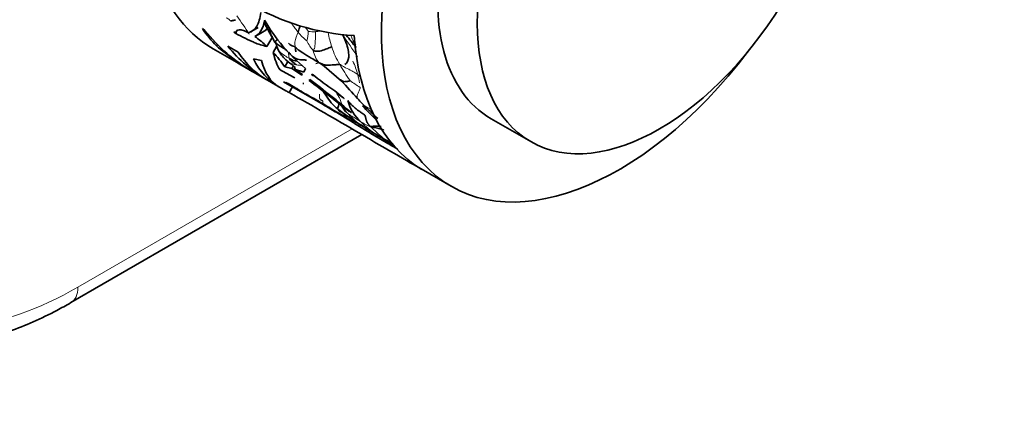
# Model space of a CAD drawing. Units: millimetres. Extents: x 0 to 750, y 0 to 1164.
# Drawn here: x 606 to 694, y 154 to 188 of the extents above; entities that cross this region are included whole.
import ezdxf
from ezdxf import colors
from ezdxf.entities.mleader import LeaderData, LeaderLine
from ezdxf.math import Vec2, Vec3

# ---------------------------------------------------------------- set-up
doc = ezdxf.new("R2010")
doc.units = ezdxf.units.MM
doc.layers.add('DV7_Défaut', color=7, linetype='Continuous')
doc.layers.add('Défaut', color=7, linetype='Continuous')

# ---------------------------------------------------------------- blocks, each defined once
blk = doc.blocks.new('_DOT')
at = {"color": 0}
blk.add_line((0, 0), (-1, 0), dxfattribs=at)
at = {"color": 0, "const_width": 0.333}
blk.add_lwpolyline([(-0.1665, 0, 1), (0.1665, 0, 1)], format="xyb", close=True, dxfattribs=at)
blk = doc.blocks.new('SE6')
at = {"layer": 'DV7_Défaut', "color": 7, "linetype": 'Continuous', "lineweight": 35}
for p, q in [((627.98, 187.548), (628.776, 186.147)), ((622.446, 187.089), (622.675, 186.916)), ((625.248, 186.768), (625.498, 186.806)), ((625.478, 186.713), (625.248, 186.768)), ((627.213, 186.429), (627.509, 186.6)), ((628.633, 186.239), (628.207, 185.501)), ((623.79, 185.671), (623.715, 185.542)), ((625.638, 184.996), (624.723, 185.523)), ((628.756, 184.962), (629.063, 185.495)), ((623.424, 185.273), (625.899, 183.844)), ((626.225, 183.656), (628.189, 182.522)), ((627.73, 184.244), (626.997, 184.382)), ((629.799, 183.666), (630.074, 184.143)), ((630.436, 183.537), (629.799, 183.666)), ((629.881, 184.313), (630.1, 184.121)), ((630.436, 183.537), (630.566, 183.762)), ((630.654, 183.481), (630.739, 183.628)), ((633.304, 183.726), (634.857, 182.411)), ((631.319, 182.936), (630.436, 183.537)), ((631.51, 183.213), (630.654, 183.481)), ((630.654, 183.481), (631.379, 183.005)), ((631.379, 183.005), (631.319, 182.936)), ((631.638, 183.535), (631.51, 183.213)), ((632.217, 182.942), (632.242, 183.029)), ((632.373, 182.877), (632.217, 182.942)), ((628.248, 182.488), (629.894, 181.538)), ((629.696, 182.33), (629.846, 182.261)), ((629.846, 182.261), (631.041, 181.579)), ((630.205, 181.383), (630.497, 181.889)), ((631.98, 182.457), (632.037, 182.537)), ((631.041, 181.579), (633.234, 180.308)), ((636.725, 180.387), (637.06, 180.071)), ((634.828, 179.365), (636.037, 178.634)), ((636.034, 178.635), (637.591, 177.672)), ((648.208, 179.047), (651.744, 177.005)), ((610.721, 162.646), (636.68, 177.633)), ((637.688, 177.612), (638.987, 176.852)), ((640.714, 175.291), (642.163, 174.454)), ((642.163, 174.454), (644.638, 173.025))]:
    blk.add_line(p, q, dxfattribs=at)
at = {"layer": 'DV7_Défaut', "color": 7, "linetype": 'Continuous', "lineweight": 18}
blk.add_line((611.342, 164.019), (635.803, 178.141), dxfattribs=at)
at = {"layer": 'DV7_Défaut', "color": 7, "linetype": 'Continuous', "lineweight": 35}
for centre, radius, start, end in [((637.312, 207.607), 21.185, 239.52603, 266.46129), ((619.992, 200.038), 14.859, 296.29447, 300.06282), ((642.07, 196.048), 16.291, 210.31182, 230.17945), ((626.755, 188.425), 1.998, 312.91304, 323.53896), ((633.463, 200.818), 16.275, 239.68515, 246.16649), ((621.501, 178.341), 9.81, 46.87124, 55.04652), ((615.606, 207.247), 23.832, 299.9613, 301.66075), ((665.045, 209.188), 37.415, 217.31383, 219.46507), ((626.448, 184.629), 1.373, 63.02538, 71.37665), ((629.356, 191.217), 5.83, 246.91828, 258.63143), ((624.079, 183.749), 5.271, 23.52497, 26.51501), ((641.09, 191.341), 13.372, 205.87414, 207.04733), ((623.687, 179.818), 7.222, 32.19651, 45.42549), ((630.428, 185.88), 1.396, 202.39584, 209.65507), ((632.171, 186.731), 3.331, 207.55247, 226.56351), ((718.515, 297.769), 143.99, 232.11823, 232.43868), ((631.095, 185.844), 1.677, 238.633, 264.45688), ((623.524, 169.554), 17.239, 55.39115, 57.13612), ((620.781, 166.135), 19.29, 59.08648, 63.52817), ((648.181, 202.637), 25.27, 230.89272, 236.56409), ((727.482, 358.943), 201.876, 241.02773, 241.07609), ((631.382, 183.187), 1.008, 271.5093, 276.85973), ((497.722, 5.649), 222.005, 51.62255, 52.78917), ((586.143, 121.109), 76.679, 49.69879, 53.23617), ((608.002, 156.408), 37.381, 40.83504, 44.07574), ((548.56, 32.338), 170.47, 59.59778, 60.20119), ((639.374, 181.787), 4.106, 195.89465, 227.31132), ((522.602, 72.517), 157.035, 43.38614, 43.61965), ((747.126, 288.323), 154.535, 224.4064, 225.03728), ((648.55, 198.258), 23.09, 232.65653, 237.92559), ((647.154, 189.685), 13.946, 223.58181, 229.54467), ((639.835, 184.735), 7.185, 235.61499, 238.07783), ((658.423, 212.135), 40.104, 236.5014, 237.7083), ((649.521, 197.557), 23.029, 236.43847, 240.22666), ((637.894, 175.773), 2.62, 78.65934, 100.05987), ((641.602, 183.931), 7.436, 234.04286, 238.1895), ((642.325, 184.392), 8.032, 237.14465, 241.4874), ((617.298, 140.837), 42.204, 58.28012, 59.81958), ((338.83, -330.671), 589.639, 59.302506, 59.401029)]:
    blk.add_arc(centre, radius, start, end, dxfattribs=at)
at = {"layer": 'DV7_Défaut', "color": 7, "linetype": 'Continuous', "lineweight": 18}
for centre, radius, start, end in [((592.616, 164.834), 40.378, 32.61804, 35.38644), ((644.336, 195.852), 15.357, 214.14307, 215.9451), ((637.583, 184.151), 7.106, 158.2672, 165.89501), ((634.245, 189.253), 4.093, 217.12254, 233.02226), ((621.067, 187.921), 10.889, 349.74918, 354.2891), ((632.389, 191.019), 4.21, 263.37378, 271.98756), ((646.204, 189.167), 12.766, 190.9914, 196.91834), ((565.59, 137.918), 84.708, 33.42093, 35.03789), ((615.905, 180.026), 14.263, 21.91017, 24.10086), ((632.609, 185.851), 1.918, 179.04287, 192.36874), ((635.264, 187.639), 3.855, 205.43536, 220.70423), ((640.851, 187.663), 7.207, 197.86476, 211.49997), ((630.659, 186.063), 1.681, 205.16147, 219.09182), ((632.048, 186.516), 3.09, 209.33246, 225.85725), ((633.661, 190.405), 6.909, 231.43758, 240.14866), ((631.132, 184.794), 0.986, 168.31361, 202.74985), ((634.484, 185.502), 2.176, 189.98296, 222.41969), ((630.985, 185.354), 1.515, 234.32998, 265.21498), ((632.204, 193.807), 10.053, 262.30435, 265.08177), ((650.54, 192.894), 18.211, 209.60305, 214.98975), ((629.997, 181.385), 6.511, 14.19994, 25.43865), ((627.536, 180.68), 9.07, 9.89785, 14.70324), ((629.663, 174.263), 10.963, 50.95385, 52.68379), ((620.854, 165.736), 18.897, 56.93079, 61.28541), ((647.04, 198.555), 19.743, 234.65732, 237.83865), ((660.177, 223.942), 51.199, 238.2017, 240.98745), ((548.56, 32.338), 170.47, 59.22727, 59.59778), ((629.481, 173.574), 8.104, 43.6488, 47.89341), ((645.292, 189.136), 13.789, 224.14413, 229.23487), ((637.304, 181.069), 2.729, 224.1512, 236.00833), ((610.636, 135.948), 49.784, 58.06525, 60.24334), ((650.6, 201.354), 26.984, 236.68023, 240.31161), ((642.325, 184.392), 8.032, 224.44361, 237.14465), ((667.586, 210.386), 43.99, 226.73525, 228.70889), ((635.501, 177.053), 1.862, 37.92364, 43.11625), ((527.691, -4.224), 212.649, 58.57101, 59.07642), ((638.466, 179.325), 1.874, 217.00621, 228.94048), ((804.227, 453.425), 322.17, 238.77943, 239.0807), ((622.734, 147.727), 33.569, 60.22263, 61.87634), ((736.623, 333.08), 184.13, 237.82602, 238.19306), ((722.472, 316.274), 162.502, 238.96263, 239.43144), ((640.517, 179.433), 3.014, 232.62169, 239.17245), ((653.403, 193.995), 21.986, 238.76166, 239.02748)]:
    blk.add_arc(centre, radius, start, end, dxfattribs=at)
at = {"layer": 'DV7_Défaut', "color": 7, "linetype": 'Continuous', "lineweight": 35}
for centre, major_axis, ratio, start_param, end_param in [((638.424, 211.254), (15, 25.981), 0.57735, 0, 3.141593), ((659.638, 199.006), (15, 25.981), 0.57735, 0, 4.499939), ((659.708, 198.965), (11.5, 19.919), 0.57735, 0, 3.141593), ((640.899, 209.825), (-15, -25.981), 0.57735, -0.269622, -0.158898), ((641.941, 209.223), (-15, -25.981), 0.70378, 6.01811, 6.279958), ((657.163, 200.435), (-15, -25.981), 0.57735, 5.569536, 6.274492), ((641.952, 209.217), (-15, -25.981), 0.833395, 6.124287, 6.279958), ((643.189, 208.503), (15, 25.981), 0.629054, 2.900699, 3.141593), ((643.248, 208.469), (15, 25.981), 0.490768, 2.900583, 3.141593), ((644.894, 207.519), (-14.5, -25.115), 0.303391, -0.311636, -0.157263), ((640.899, 209.825), (15, 25.981), 0.57735, 3.084032, 3.150727), ((641.225, 209.637), (15, 25.981), 0.795301, 3.084032, 3.141593), ((644.282, 207.872), (-15, -25.981), 0.416769, 6.022373, 6.282626), ((644.28, 207.873), (-15, -25.981), 0.292528, 5.992133, 6.282626), ((644.894, 207.519), (15, 25.981), 0.303391, 3.141593, 3.179733)]:
    blk.add_ellipse(centre, major_axis=major_axis, ratio=ratio, start_param=start_param, end_param=end_param, dxfattribs=at)
for centre, major_axis in [((663.244, 196.924), (11.5, 19.919)), ((604.271, 194.23), (3.85, 6.668)), ((604.271, 194.23), (-3.75, -6.495))]:
    blk.add_ellipse(centre, major_axis=major_axis, ratio=0.57735, dxfattribs=at)
at = {"layer": 'DV7_Défaut', "color": 7, "linetype": 'Continuous', "lineweight": 18}
for centre, major_axis, start_param in [((611.342, 194.23), (18.5, 32.043), 2.356194), ((609.221, 165.244), (-1.5, 2.598), 3.141402)]:
    blk.add_ellipse(centre, major_axis=major_axis, ratio=0.57735, start_param=start_param, end_param=3.926991, dxfattribs=at)
for points, knots in [([(624.972, 187.767), (624.931, 187.806), (624.859, 187.878), (624.725, 187.973), (624.625, 188.024), (624.565, 188.052)], [0, 0, 0, 0, 0.28853, 0.57706, 1, 1, 1, 1]), ([(627.988, 187.536), (628.01, 187.503), (628.069, 187.431), (628.171, 187.368), (628.237, 187.329), (628.251, 187.333)], [0, 0, 0, 0, 0.350083, 0.837521, 1, 1, 1, 1]), ([(628.251, 187.333), (628.272, 187.292), (628.315, 187.212), (628.396, 187.052), (628.49, 186.85), (628.591, 186.605), (628.694, 186.366), (628.789, 186.182), (628.868, 186.028), (628.907, 185.947), (628.935, 185.896)], [0, 0, 0, 0, 0.083333, 0.166667, 0.333333, 0.5, 0.666667, 0.833333, 0.916667, 1, 1, 1, 1]), ([(630.307, 187.67), (630.408, 187.54), (630.594, 187.284), (630.809, 186.984), (630.948, 186.823), (630.981, 186.782)], [0, 0, 0, 0, 0.447058, 0.861764, 1, 1, 1, 1]), ([(632.342, 185.125), (632.369, 185.158), (632.4, 185.221), (632.457, 185.354), (632.496, 185.564), (632.508, 185.846), (632.53, 186.155), (632.546, 186.423), (632.542, 186.643), (632.539, 186.754), (632.535, 186.812)], [0, 0, 0, 0, 0.083333, 0.166667, 0.333333, 0.5, 0.666667, 0.833333, 0.916667, 1, 1, 1, 1]), ([(632.535, 186.812), (632.564, 186.814), (632.682, 186.826), (632.833, 186.846), (632.953, 186.864), (632.985, 186.87)], [0, 0, 0, 0, 0.195077, 0.780306, 1, 1, 1, 1]), ([(635.693, 186.487), (635.709, 186.437), (635.814, 186.154), (635.986, 185.881), (636.12, 185.644), (636.132, 185.623)], [0, 0, 0, 0, 0.1574031, 0.9251927, 1, 1, 1, 1]), ([(628.796, 186.102), (628.801, 186.092), (628.828, 186.035), (628.868, 185.962), (628.918, 185.908), (628.935, 185.896)], [0, 0, 0, 0, 0.136949, 0.784237, 1, 1, 1, 1]), ([(629.354, 185.003), (629.341, 185.027), (629.292, 185.126), (629.2, 185.327), (629.096, 185.582), (628.999, 185.772), (628.948, 185.866), (628.935, 185.896)], [0, 0, 0, 0, 0.083333, 0.333333, 0.666667, 0.916667, 1, 1, 1, 1]), ([(632.564, 183.963), (632.586, 183.957), (632.629, 183.97), (632.722, 184.02), (632.798, 184.045), (632.841, 184.025), (632.875, 184.026), (632.878, 184.034)], [0, 0, 0, 0, 0.083333, 0.333333, 0.666667, 0.916667, 1, 1, 1, 1]), ([(634.706, 183.897), (634.745, 183.891), (634.914, 183.775), (635.273, 183.568), (635.743, 183.343), (636.097, 183.129), (636.267, 183.012), (636.309, 182.982)], [0, 0, 0, 0, 0.083333, 0.333333, 0.666667, 0.916667, 1, 1, 1, 1]), ([(629.845, 182.248), (629.835, 182.253), (629.839, 182.254), (629.852, 182.267), (629.88, 182.285), (629.912, 182.3), (629.927, 182.308), (629.933, 182.309)], [0, 0, 0, 0, 0.083333, 0.333333, 0.666667, 0.916667, 1, 1, 1, 1]), ([(631.041, 181.579), (631.059, 181.571), (631.096, 181.567), (631.134, 181.57), (631.158, 181.572), (631.165, 181.572)], [0, 0, 0, 0, 0.467846, 0.866961, 1, 1, 1, 1]), ([(631.165, 181.572), (631.221, 181.539), (631.45, 181.408), (631.903, 181.151), (632.462, 180.849), (632.915, 180.592), (633.142, 180.461), (633.199, 180.427)], [0, 0, 0, 0, 0.083333, 0.333333, 0.666667, 0.916667, 1, 1, 1, 1]), ([(633.183, 180.622), (633.173, 180.635), (633.139, 180.666), (633.076, 180.691), (633.011, 180.719), (632.958, 180.77), (632.918, 180.845), (632.889, 180.94), (632.881, 181.058), (632.896, 181.168), (632.908, 181.232), (632.911, 181.244)], [0, 0, 0, 0, 0.12154, 0.243081, 0.364621, 0.486161, 0.607702, 0.729242, 0.850782, 0.972323, 1, 1, 1, 1]), ([(634.436, 181.289), (634.473, 181.239), (634.608, 181.041), (634.824, 180.625), (634.969, 180.065), (635.232, 179.725), (635.365, 179.569), (635.398, 179.532)], [0, 0, 0, 0, 0.083333, 0.333333, 0.666667, 0.916667, 1, 1, 1, 1]), ([(636.531, 181.842), (636.524, 181.792), (636.488, 181.696), (636.433, 181.55), (636.372, 181.404), (636.318, 181.271), (636.283, 181.166), (636.263, 181.08), (636.249, 181.004), (636.246, 180.938), (636.258, 180.887), (636.275, 180.861), (636.285, 180.851)], [0, 0, 0, 0, 0.102382, 0.204764, 0.307145, 0.409527, 0.511909, 0.614291, 0.716673, 0.819055, 0.921436, 1, 1, 1, 1]), ([(633.199, 180.427), (633.198, 180.433), (633.197, 180.456), (633.196, 180.503), (633.197, 180.56), (633.193, 180.597), (633.19, 180.614), (633.183, 180.622)], [0, 0, 0, 0, 0.083333, 0.333333, 0.666667, 0.916667, 1, 1, 1, 1]), ([(633.233, 180.311), (633.232, 180.312), (633.224, 180.331), (633.212, 180.364), (633.203, 180.403), (633.199, 180.423), (633.199, 180.427)], [0, 0, 0, 0, 0.02875, 0.514375, 0.878594, 1, 1, 1, 1]), ([(635.398, 179.532), (635.368, 179.554), (635.254, 179.64), (635.061, 179.845), (634.879, 180.141), (634.715, 180.35), (634.633, 180.459), (634.623, 180.471)], [0, 0, 0, 0, 0.083333, 0.333333, 0.666667, 0.916667, 1, 1, 1, 1]), ([(637.564, 179.892), (637.436, 179.927), (637.133, 180.039), (636.863, 180.241), (636.718, 180.393), (636.698, 180.415)], [0, 0, 0, 0, 0.364733, 0.909694, 1, 1, 1, 1]), ([(634.659, 179.72), (634.655, 179.722), (634.641, 179.732), (634.619, 179.752), (634.595, 179.785), (634.575, 179.822), (634.558, 179.862), (634.547, 179.888), (634.544, 179.901)], [0, 0, 0, 0, 0.05303, 0.242424, 0.431818, 0.621212, 0.810606, 1, 1, 1, 1]), ([(634.915, 179.586), (634.902, 179.601), (634.88, 179.621), (634.852, 179.637), (634.836, 179.644), (634.833, 179.645)], [0, 0, 0, 0, 0.441672, 0.883344, 1, 1, 1, 1]), ([(635.398, 179.532), (635.429, 179.51), (635.552, 179.418), (635.809, 179.246), (636.149, 179.048), (636.421, 178.877), (636.556, 178.791), (636.59, 178.769)], [0, 0, 0, 0, 0.083333, 0.333333, 0.666667, 0.916667, 1, 1, 1, 1]), ([(636.59, 178.769), (636.612, 178.755), (636.697, 178.701), (636.872, 178.599), (637.093, 178.464), (637.29, 178.388), (637.391, 178.359), (637.436, 178.352)], [0, 0, 0, 0, 0.083333, 0.333333, 0.666667, 0.916667, 1, 1, 1, 1]), ([(638.558, 177.333), (638.555, 177.332), (638.543, 177.326), (638.529, 177.319), (638.519, 177.319), (638.515, 177.32)], [0, 0, 0, 0, 0.139073, 0.556291, 1, 1, 1, 1]), ([(638.687, 177.038), (638.671, 177.049), (638.657, 177.065), (638.632, 177.103), (638.606, 177.155), (638.587, 177.199), (638.577, 177.221), (638.575, 177.226)], [0, 0, 0, 0, 0.083333, 0.333333, 0.666667, 0.916667, 1, 1, 1, 1])]:
    blk.add_open_spline(points, degree=3, knots=knots, dxfattribs=at)
at = {"layer": 'DV7_Défaut', "color": 7, "linetype": 'Continuous', "lineweight": 35}
for points, knots in [([(627.67, 188.521), (627.605, 188.01), (627.485, 187.612), (627.215, 187.162), (627.108, 187.036), (626.865, 186.838), (626.728, 186.765), (626.575, 186.716)], [0, 0, 0, 0, 0.5, 0.5, 0.75, 0.75, 1, 1, 1, 1]), ([(624.972, 187.767), (624.987, 187.769), (625.044, 187.778), (625.161, 187.798), (625.283, 187.832), (625.362, 187.844), (625.395, 187.845), (625.398, 187.844)], [0, 0, 0, 0, 0.083333, 0.333333, 0.666667, 0.916667, 1, 1, 1, 1]), ([(627.121, 186.381), (627.35, 186.488), (627.533, 186.659), (627.825, 187.137), (627.934, 187.446), (628.007, 187.825)], [0, 0, 0, 0, 0.5, 0.5, 1, 1, 1, 1]), ([(630.981, 186.782), (630.992, 186.809), (631.033, 186.915), (631.105, 187.113), (631.162, 187.279), (631.197, 187.371)], [0, 0, 0, 0, 0.130465, 0.52186, 1, 1, 1, 1]), ([(626.575, 186.716), (626.403, 186.808), (626.245, 186.876), (626.036, 186.942), (625.971, 186.958), (625.852, 186.978), (625.799, 186.983), (625.656, 186.978), (625.583, 186.952), (625.491, 186.861), (625.471, 186.795), (625.478, 186.713)], [0, 0, 0, 0, 0.25, 0.25, 0.375, 0.375, 0.5, 0.5, 0.75, 0.75, 1, 1, 1, 1]), ([(634.959, 186.55), (635.109, 186.253), (635.232, 185.957), (635.467, 185.234), (635.527, 184.838), (635.477, 184.223), (635.361, 184.008), (635.168, 183.896)], [0, 0, 0, 0, 0.239265, 0.239265, 0.620132, 0.620132, 1, 1, 1, 1]), ([(628.935, 185.896), (628.946, 185.911), (628.965, 185.937), (629.011, 185.992), (629.066, 186.051), (629.122, 186.11), (629.132, 186.122)], [0, 0, 0, 0, 0.224385, 0.44877, 0.897541, 1, 1, 1, 1]), ([(628.935, 185.896), (628.976, 185.851), (629.118, 185.719), (629.442, 185.497), (629.802, 185.275), (629.972, 185.146), (630.025, 185.106)], [0, 0, 0, 0, 0.0992269, 0.3969078, 0.7938155, 1, 1, 1, 1]), ([(630.735, 185.44), (630.705, 185.464), (630.609, 185.49), (630.432, 185.552), (630.27, 185.652), (630.184, 185.741), (630.142, 185.784), (630.134, 185.789)], [0, 0, 0, 0, 0.083333, 0.333333, 0.666667, 0.916667, 1, 1, 1, 1]), ([(632.878, 184.034), (632.807, 184.08), (632.579, 184.219), (632.101, 184.486), (631.463, 184.867), (630.987, 185.204), (630.778, 185.406), (630.735, 185.44)], [0, 0, 0, 0, 0.083333, 0.333333, 0.666667, 0.916667, 1, 1, 1, 1]), ([(630.798, 185.018), (630.795, 185.025), (630.783, 185.067), (630.769, 185.163), (630.757, 185.285), (630.744, 185.38), (630.736, 185.428), (630.735, 185.44)], [0, 0, 0, 0, 0.083333, 0.333333, 0.666667, 0.916667, 1, 1, 1, 1]), ([(632.342, 185.125), (632.406, 185.096), (632.602, 185.062), (632.972, 185.072), (633.403, 185.223), (633.74, 185.361), (633.934, 185.46), (633.991, 185.452)], [0, 0, 0, 0, 0.083333, 0.333333, 0.666667, 0.916667, 1, 1, 1, 1]), ([(631.738, 184.275), (631.685, 184.282), (631.472, 184.3), (631.031, 184.283), (630.561, 184.534), (630.289, 184.791), (630.189, 184.95), (630.166, 184.994)], [0, 0, 0, 0, 0.083333, 0.333333, 0.666667, 0.916667, 1, 1, 1, 1]), ([(630.858, 183.845), (630.827, 183.87), (630.749, 183.93), (630.59, 184.039), (630.389, 184.176), (630.283, 184.323), (630.232, 184.397), (630.222, 184.413)], [0, 0, 0, 0, 0.083333, 0.333333, 0.666667, 0.916667, 1, 1, 1, 1]), ([(632.878, 184.034), (632.936, 184.004), (633.027, 183.958), (633.208, 183.883), (633.436, 183.825), (633.733, 183.822), (634.041, 183.848), (634.298, 183.863), (634.522, 183.888), (634.643, 183.908), (634.706, 183.897)], [0, 0, 0, 0, 0.083333, 0.166667, 0.333333, 0.5, 0.666667, 0.833333, 0.916667, 1, 1, 1, 1]), ([(635.62, 182.451), (635.602, 182.433), (635.506, 182.401), (635.344, 182.364), (635.184, 182.354), (635.013, 182.352), (634.902, 182.374), (634.861, 182.405), (634.85, 182.419)], [0, 0, 0, 0, 0.108936, 0.217872, 0.435745, 0.653617, 0.87149, 1, 1, 1, 1]), ([(642.033, 174.53), (640.214, 175.576), (638.323, 176.678), (634.383, 178.968), (632.335, 180.155), (630.205, 181.383)], [0, 0, 0, 0, 0.5, 0.5, 1, 1, 1, 1]), ([(631.03, 181.585), (631.031, 181.584), (631.034, 181.582), (631.038, 181.58), (631.041, 181.579)], [0, 0, 0, 0, 0.328791, 1, 1, 1, 1]), ([(634.544, 179.901), (634.49, 179.943), (634.279, 180.119), (633.891, 180.511), (633.498, 181.079), (633.207, 181.547), (633.045, 181.769), (632.987, 181.835)], [0, 0, 0, 0, 0.083333, 0.333333, 0.666667, 0.916667, 1, 1, 1, 1]), ([(634.436, 181.289), (634.47, 181.27), (634.536, 181.232), (634.634, 181.176), (634.729, 181.119), (634.821, 181.059), (634.907, 180.996), (634.988, 180.933), (635.051, 180.882), (635.087, 180.853), (635.098, 180.844)], [0, 0, 0, 0, 0.133338, 0.266676, 0.400014, 0.533352, 0.66669, 0.800028, 0.933365, 1, 1, 1, 1]), ([(633.276, 180.267), (633.261, 180.274), (633.247, 180.283), (633.238, 180.299), (633.233, 180.311)], [0, 0, 0, 0, 0.265732, 1, 1, 1, 1]), ([(634.544, 179.901), (634.54, 179.915), (634.536, 179.972), (634.549, 180.111), (634.636, 180.314), (634.635, 180.416), (634.624, 180.466), (634.623, 180.471)], [0, 0, 0, 0, 0.083333, 0.333333, 0.666667, 0.916667, 1, 1, 1, 1]), ([(635.425, 180.662), (635.481, 180.601), (635.562, 180.502), (635.731, 180.313), (635.956, 180.096), (636.228, 179.872), (636.493, 179.681), (636.701, 179.544), (636.864, 179.429), (636.946, 179.365), (636.968, 179.351)], [0, 0, 0, 0, 0.083333, 0.166667, 0.333333, 0.5, 0.666667, 0.833333, 0.916667, 1, 1, 1, 1]), ([(634.833, 179.645), (634.823, 179.65), (634.799, 179.658), (634.762, 179.67), (634.721, 179.686), (634.687, 179.702), (634.667, 179.714), (634.659, 179.72)], [0, 0, 0, 0, 0.165147, 0.38957, 0.613992, 0.838415, 1, 1, 1, 1]), ([(637.436, 178.352), (637.551, 178.317), (637.947, 178.226), (638.332, 178.145), (638.611, 178.043), (638.618, 178.041)], [0, 0, 0, 0, 0.244884, 0.979536, 1, 1, 1, 1]), ([(638.515, 177.32), (638.514, 177.32), (638.509, 177.321), (638.504, 177.325), (638.499, 177.329), (638.491, 177.335)], [0, 0, 0, 0, 0.168316, 0.792079, 1, 1, 1, 1]), ([(589.323, 160.785), (589.611, 160.614), (590.335, 160.189), (591.762, 159.608), (593.484, 159.098), (595.301, 158.778), (597.183, 158.649), (599.129, 158.712), (601.131, 158.97), (603.177, 159.422), (605.262, 160.07), (607.351, 160.9), (609.219, 161.803), (610.263, 162.387), (610.721, 162.646)], [0, 0, 0, 0, 0.044395, 0.13147, 0.218636, 0.306291, 0.39475, 0.484205, 0.57471, 0.666187, 0.758465, 0.85133, 0.944568, 1, 1, 1, 1])]:
    blk.add_open_spline(points, degree=3, knots=knots, dxfattribs=at)
for points in [[(628.776, 186.147), (628.783, 186.132), (628.789, 186.117), (628.796, 186.102)], [(635.004, 182.406), (634.9, 182.451), (634.793, 182.501), (634.682, 182.556)], [(634.98, 180.952), (634.741, 181.153), (634.499, 181.353), (634.257, 181.549)], [(636.727, 180.188), (636.844, 180.141), (636.957, 180.098), (637.066, 180.061)], [(636.968, 179.351), (636.974, 179.329), (636.988, 179.263), (637.007, 179.164), (637.029, 179.067), (637.053, 178.974), (637.082, 178.886), (637.116, 178.802), (637.155, 178.722), (637.199, 178.645), (637.247, 178.569), (637.301, 178.496), (637.359, 178.425), (637.403, 178.379), (637.436, 178.352)], [(638.726, 177.205), (638.803, 177.157), (638.88, 177.108), (638.957, 177.06)]]:
    blk.add_open_spline(points, degree=3, dxfattribs=at)

msp = doc.modelspace()

# ---------------------------------------------------------------- block references
at = {"layer": 'Défaut'}
msp.add_blockref('SE6', (0, 0), dxfattribs=at)

# ---------------------------------------------------------------- leaders
at = {"layer": 'Défaut', "color": 7, "linetype": 'Continuous', "lineweight": 18}
ml = msp.add_multileader_mtext('Standard', dxfattribs=at)
ml.set_content('{\\pxsm0.9;\\fSolid Edge ISO|b1||i0||c0|p34;\\W1.;31/01/2023\\P}', color=256)
ml.set_leader_properties()
ml.set_arrow_properties(name='DOT')
ml.build(insert=Vec2(0, 0))
ml.multileader.update_dxf_attribs({"leader_type": 0, "dogleg_length": 0, "arrow_head_size": 12})
ctx = ml.context
ctx.base_point, ctx.char_height, ctx.arrow_head_size, ctx.landing_gap_size = Vec3(656.602, 1156.973), 12, 12, 4.2
notes = []
notes.append((ctx, [(0, (0, 0, 0), (0, 0), (1, 0), 1, [])]))
ctx.mtext.insert = Vec3(658.602, 1163.093)
for ctx, leaders in notes:
    for number, flags, end, landing, length, lines in leaders:
        leader = LeaderData()
        leader.index, (leader.has_last_leader_line, leader.has_dogleg_vector, leader.attachment_direction) = number, flags
        leader.last_leader_point, leader.dogleg_vector, leader.dogleg_length = Vec3(end), Vec3(landing), length
        for number, points, colour, breaks in lines:
            line = LeaderLine()
            line.index, line.vertices, line.color, line.breaks = number, Vec3.list(points), colors.encode_raw_color(colour), breaks
            leader.lines.append(line)
        ctx.leaders.append(leader)

doc.saveas('drawing.dxf')
